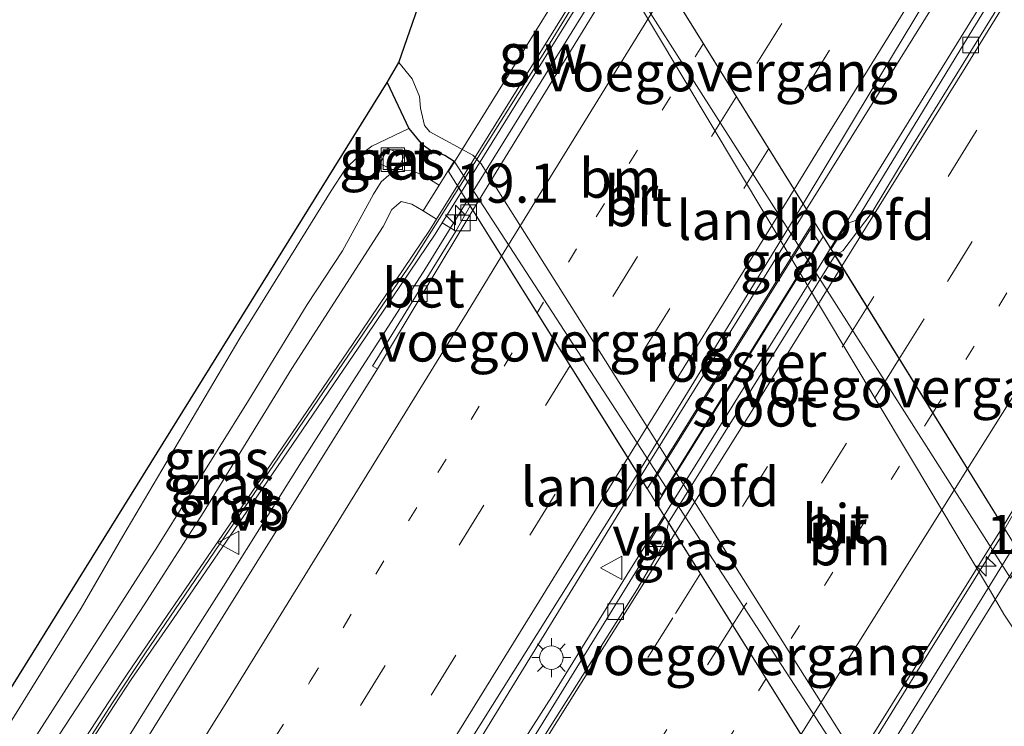
# Model space of a CAD drawing. Units: metres. Extents: x 149998 to 157011, y 458617 to 462500.
# Drawn here: x 156187 to 156250, y 461292 to 461337 of the extents above; entities that cross this region are included whole.
import ezdxf
from ezdxf.enums import TextEntityAlignment as Align

# ---------------------------------------------------------------- set-up
doc = ezdxf.new("R2010")
doc.units = ezdxf.units.M
doc.linetypes.add('VW-1-3_STREEP', pattern=[4, 1, -3])
doc.linetypes.add('VW-3-9_STREEP', pattern=[12, 3, -9])
doc.layers.get('0').update_dxf_attribs({"lineweight": 25})
for name, color, linetype, lineweight in [('B-ME-AM-KILOMETR-S-B1', 7, 'Continuous', 18), ('B-ME-AM-KILOMETR-S-B2', 7, 'Continuous', 18), ('B-ME-BV-GELEIDECONSTRUCTIE-GELEIDERAIL-L-B1', 213, 'BV-GELEIDERAIL', 18), ('B-ME-BV-GELEIDECONSTRUCTIE-GELEIDERAIL-L-B2', 213, 'BV-GELEIDERAIL', 18), ('B-ME-GW-INSTEEKWATERGANG-L-B1', 10, 'Continuous', 25), ('B-ME-GW-KRUINLIJN-L-B1', 93, 'Continuous', 18), ('B-ME-GW-TEENLIJN-L-B1', 93, 'Continuous', 18), ('B-ME-IE-GRASLAND-GV-B6', 93, 'Continuous', 18), ('B-ME-IE-GRONDWERKLIJN-GROND_INGERICHT-GV-B6', 253, 'Continuous', 18), ('B-ME-IE-INRICHTINGSELEMENT-GV-B7', 253, 'Continuous', 18), ('B-ME-IE-INRICHTINGSELEMENT-S-B1', 253, 'Continuous', 18), ('B-ME-IE-MEUBILAIR_WEGMEUBILAIR-LICHTMAST-S-B1', 8, 'Continuous', 18), ('B-ME-KG-KADASTRAAL-OPNAMEDTMGRENS-L-B1', 10, 'Continuous', 25), ('B-ME-KW-BRUG-GV-B7', 173, 'Continuous', 18), ('B-ME-KW-GELUIDSWERING-GV-B6', 8, 'Continuous', 18), ('B-ME-KW-GELUIDSWERING-GV-B7', 8, 'Continuous', 18), ('B-ME-KW-LANDHOOFD-GV-B6', 173, 'Continuous', 18), ('B-ME-KW-LEUNING-L-B2', 8, 'Continuous', 18), ('B-ME-KW-SCHERM-L-B1', 8, 'Continuous', 18), ('B-ME-KW-SCHERM-L-B2', 8, 'Continuous', 18), ('B-ME-KW-VOEGOVERGANG-L-B2', 8, 'Continuous', 18), ('B-ME-OG-WATER-GV-B6', 153, 'Continuous', 18), ('B-ME-VH-VERH_SOORT-BETON-OVERIG-GV-B6', 8, 'IE-TERREINAFSCHEIDING-NATUURLIJK-HOUTWAL', 18), ('B-ME-VH-VERH_SOORT-BITUMEN-GV-B6', 8, 'IE-TERREINAFSCHEIDING-NATUURLIJK-HOUTWAL', 18), ('B-ME-VH-VERH_SOORT-BITUMEN-GV-B7', 8, 'IE-TERREINAFSCHEIDING-NATUURLIJK-HOUTWAL', 18), ('B-ME-VV-KOLK-S-B1', 8, 'Continuous', 18), ('B-ME-VW-MARKERING-13STREEP-045-L-B1', 255, 'VW-1-3_STREEP', 18), ('B-ME-VW-MARKERING-13STREEP-045-L-B2', 255, 'VW-1-3_STREEP', 18), ('B-ME-VW-MARKERING-39STREEP-015-L-B1', 255, 'VW-3-9_STREEP', 18), ('B-ME-VW-MARKERING-39STREEP-015-L-B2', 255, 'VW-3-9_STREEP', 18), ('B-ME-VW-MARKERING-STREEP-015-L-B1', 7, 'Continuous', 18), ('B-ME-VW-MARKERING-STREEP-015-L-B2', 7, 'Continuous', 18), ('B-ME-VW-MEUBILAIR_WEGMEUBILAIR-VERKEERSBORD-S-B1', 8, 'Continuous', 18)]:
    doc.layers.add(name, color=color, linetype=linetype, lineweight=lineweight)
doc.styles.add('NLCS-ISO', font='NLCS-ISO.TTF')
doc.linetypes.add('BV-GELEIDERAIL', pattern='A,10,-3,[108,NLCS.SHX,S=1,R=0,X=0,Y=0],-3', length=16)
doc.linetypes.add('IE-TERREINAFSCHEIDING-NATUURLIJK-HOUTWAL', pattern='A,7,-1.5,[67,NLCS.SHX,S=0.75,R=45,X=0,Y=0],-1.5,7,-1.5,[70,NLCS.SHX,S=0.75,R=0,X=0,Y=0],-1.5', length=20)

# ---------------------------------------------------------------- blocks, each defined once
blk = doc.blocks.new('put')
for p, q in [((0.75, 0.75), (-0.75, 0.75)), ((-0.75, 0.75), (-0.75, -0.75)), ((0.75, -0.75), (0.75, 0.75)), ((-0.75, -0.75), (0.75, -0.75))]:
    blk.add_line(p, q)
blk.add_lwpolyline([(-0.625, 0.625), (0.625, 0.625), (0.625, -0.625), (-0.625, -0.625)], close=True)
blk = doc.blocks.new('verkeersbord')
for p, q in [((0, 0.75), (-0.75, -0.625)), ((0.75, -0.625), (0, 0.75)), ((-0.75, -0.625), (0.75, -0.625))]:
    blk.add_line(p, q)
blk = doc.blocks.new('hecto')
for p, q in [((0, 0.625), (-0.625, 0)), ((0, -0.625), (0, 0.625)), ((-0.625, 0), (0.625, 0)), ((0.625, 0), (0, -0.625))]:
    blk.add_line(p, q)
blk = doc.blocks.new('kolk')
blk.add_lwpolyline([(-0.5, -0.5), (0.5, -0.5), (0.5, 0.5), (-0.5, 0.5)], close=True)
blk = doc.blocks.new('lantaarnpaal')
for p, q in [((-0.884, 0.884), (-0.53, 0.53)), ((0, 0.75), (0, 1.25)), ((0.53, 0.53), (0.884, 0.884)), ((-0.75, 0), (-1.25, 0)), ((0.75, 0), (1.25, 0)), ((-0.53, -0.53), (-0.884, -0.884)), ((0.53, -0.53), (0.884, -0.884)), ((0, -0.75), (0, -1.25))]:
    blk.add_line(p, q)
blk.add_circle((0, 0), 0.75)

msp = doc.modelspace()

# ---------------------------------------------------------------- linework, layer by layer
at = {"layer": 'B-ME-BV-GELEIDECONSTRUCTIE-GELEIDERAIL-L-B1'}
for points in [[(156237.239, 461324.737, 4.3552), (156238.5821, 461326.8948, 4.3509), (156246.3369, 461339.3666, 4.2612), (156253.3538, 461350.7337, 4.1175), (156258.2995, 461358.6817, 4.0756), (156263.195, 461366.6339, 3.9414), (156267.4311, 461373.4557, 3.8602), (156270.9224, 461379.1704, 3.7824), (156274.4785, 461384.8323, 3.6695), (156277.974, 461390.5005, 3.6071), (156280.7405, 461395.0325, 3.5703), (156284.2484, 461400.7179, 3.5908), (156288.5346, 461407.5088, 3.6011), (156293.4323, 461415.4511, 3.584), (156297.705, 461422.286, 3.596), (156301.9132, 461429.014, 3.6062), (156306.0758, 461435.8132, 3.6182), (156312.518, 461446.07, 3.6617)], [(156313.9778, 461445.0004, 3.7195), (156304.1258, 461429.1212, 3.6816), (156296.4978, 461416.5682, 3.6646), (156288.1361, 461402.8659, 3.7043), (156281.222, 461391.4681, 3.6412), (156276.4161, 461383.5265, 3.6349), (156270.0984, 461373.2243, 3.6777), (156262.4242, 461360.6894, 3.6593), (156254.0988, 461347.058, 3.7671), (156244.9659, 461332.2618, 3.8877), (156238.782, 461322.2525, 3.9341)], [(156193.6495, 461290.5383, 3.7553), (156196.4715, 461295.0691, 3.7553), (156200.042, 461300.7008, 3.8303), (156202.8727, 461305.2093, 3.9053), (156205.0373, 461308.6158, 3.9053), (156207.8839, 461313.0912, 3.9053), (156210.772, 461317.5865, 3.9803), (156212.9435, 461320.9616, 3.9803), (156215.5882, 461325.2653, 4.0183)], [(156145.8317, 461183.4675, 4.4904), (156150.673, 461190.2816, 4.445), (156155.733, 461197.6068, 4.3365), (156160.2829, 461204.2063, 4.28), (156164.7789, 461210.7543, 4.1689), (156169.2281, 461217.4253, 4.1236), (156173.68, 461224.0786, 4.0338), (156178.8356, 461231.9093, 3.9235), (156183.1966, 461238.5966, 3.9021), (156186.8326, 461244.237, 3.8722), (156190.3921, 461249.8774, 3.8833), (156193.968, 461255.5388, 3.8679), (156197.6416, 461261.092, 3.9517), (156202.6605, 461268.9643, 4.1236), (156206.9123, 461275.7107, 4.2262), (156210.5084, 461281.3477, 4.2937), (156216.1472, 461290.4864, 4.3511), (156220.3373, 461297.3015, 4.3099), (156223.8359, 461302.9809, 4.2877), (156226.0292, 461306.6002, 4.3296), (156226.6287, 461307.6368, 4.3348)], [(156124.4529, 461150.7989, 5.0678), (156129.3562, 461157.4731, 4.8344), (156133.2893, 461162.9281, 4.7523), (156137.1738, 461168.2803, 4.6429), (156140.2504, 461172.6241, 4.6027), (156143.3596, 461176.9909, 4.5189), (156147.1478, 461182.4647, 4.5069), (156151.0326, 461187.9457, 4.4197), (156154.8406, 461193.3854, 4.3787), (156159.4207, 461199.9733, 4.2804), (156165.4443, 461208.7759, 4.1324), (156171.4332, 461217.622, 4.0145), (156178.1272, 461227.5957, 3.9529), (156184.0345, 461236.4661, 3.8913), (156189.1773, 461244.2752, 3.8871), (156195.0182, 461253.1793, 3.8477), (156200.8506, 461262.1476, 3.8392), (156205.9155, 461270.001, 3.8075), (156210.2491, 461276.7586, 3.8751), (156214.5493, 461283.474, 3.8477), (156217.9839, 461288.9342, 3.7956), (156220.993, 461293.6528, 3.8223), (156225.9788, 461301.7168, 3.828), (156228.1599, 461305.1919, 3.8462)]]:
    msp.add_polyline3d(points, dxfattribs=at)
at = {"layer": 'B-ME-BV-GELEIDECONSTRUCTIE-GELEIDERAIL-L-B2'}
msp.add_line((156215.5882, 461325.2653, 4.0183), (156226.2317, 461342.4606, 3.9543), dxfattribs=at)
for points in [[(156226.6287, 461307.6368, 4.3348), (156231.5562, 461315.6083, 4.3732), (156237.239, 461324.737, 4.3552)], [(156238.782, 461322.2525, 3.9341), (156237.9839, 461320.9606, 3.9401), (156231.6459, 461310.7839, 3.8752), (156228.1599, 461305.1919, 3.8462)], [(156249.9301, 461304.3021, 4.375), (156245.0436, 461296.463, 4.4142), (156239.3754, 461287.2841, 4.3594)]]:
    msp.add_polyline3d(points, dxfattribs=at)
at = {"layer": 'B-ME-GW-INSTEEKWATERGANG-L-B1'}
msp.add_polyline3d([(156210.4904, 461332.82, 1.8885), (156211.8676, 461329.8963, 1.9235), (156212.6539, 461328.9326, 1.8587), (156213.2566, 461328.5038, 1.8588), (156214.1801, 461328.1851, 1.7277), (156214.7603, 461327.8027, 1.7277)], dxfattribs=at)
at = {"layer": 'B-ME-GW-KRUINLIJN-L-B1'}
msp.add_polyline3d([(156212.7994, 461324.6382, 2.517), (156212.06, 461325.0723, 2.5348), (156211.3767, 461325.2283, 2.5437), (156210.7981, 461324.7134, 2.6331), (156210.2332, 461323.6352, 2.7571), (156204.4213, 461314.5717, 2.6245), (156198.7613, 461305.3657, 2.594), (156194.9821, 461299.4942, 2.6648), (156189.241, 461290.724, 2.662)], dxfattribs=at)
at = {"layer": 'B-ME-GW-TEENLIJN-L-B1'}
msp.add_polyline3d([(156213.8177, 461326.2815, 1.8952), (156212.7309, 461326.9258, 1.9185), (156212.0483, 461327.2051, 1.9358), (156211.4864, 461327.1863, 1.939), (156210.5953, 461326.9056, 1.8569), (156210.1096, 461326.4792, 1.9018), (156209.6209, 461325.7101, 1.8925), (156207.641, 461322.0874, 1.9112), (156205.3821, 461318.6544, 1.8784), (156201.6549, 461312.5383, 1.8235), (156195.849, 461303.2191, 1.7074), (156187.7557, 461290.6209, 1.9332)], dxfattribs=at)
at = {"layer": 'B-ME-IE-GRASLAND-GV-B6'}
for points in [[(156239.8393, 461323.8325, 3.1799), (156238.82, 461322.1914, 3.1747), (156237.0283, 461325.0763, 3.5133), (156241.4356, 461332.4081, 3.4809), (156247.9852, 461343.2661, 3.5066), (156253.4611, 461352.3946, 3.4142), (156258.2726, 461360.2553, 3.3042), (156263.7371, 461369.0933, 3.1907), (156268.8591, 461377.3639, 3.0702), (156273.4786, 461384.7633, 2.9052), (156277.301, 461390.9714, 2.862), (156281.4256, 461397.7169, 2.8748), (156286.6419, 461406.0373, 2.9205), (156293.6324, 461417.312, 2.8467), (156302.545, 461431.5209, 2.862), (156311.8478, 461446.5611, 2.937), (156314.581, 461444.5584, 3.0534), (156300.4185, 461421.5305, 3.0305), (156286.7195, 461398.8312, 3.0283), (156275.0823, 461380.2396, 2.9234), (156260.9008, 461357.4607, 2.9319), (156247.8591, 461336.2358, 3.0681), (156240.4305, 461324.0487, 3.1799), (156239.8393, 461323.8325, 3.1799)], [(156256.557, 461308.1714, 3.2868), (156255.6954, 461306.2487, 3.3977), (156255.0424, 461305.1043, 3.3536), (156254.7033, 461305.1732, 3.2969), (156253.4398, 461306.0993, 3.2011), (156253.0367, 461306.2908, 3.1873), (156252.7707, 461306.2652, 3.1936), (156252.1038, 461306.0072, 3.259), (156251.7782, 461305.4202, 3.259), (156250.8596, 461306.0396, 3.5639), (156249.9056, 461304.3416, 3.5643), (156249.7976, 461304.5155, 3.5695), (156253.5824, 461310.7539, 3.5743), (156261.0794, 461323.1343, 3.3934), (156268.6291, 461335.8318, 3.2164), (156277.8112, 461351.1768, 2.9655), (156287.1409, 461366.6798, 2.6547)], [(156250.2675, 461301.2046, 1.231), (156250.7526, 461301.9889, 1.5719), (156252.6657, 461299.1127, 1.9919), (156255.72, 461293.917, 2.011), (156254.916, 461291.95, 1.052), (156252.551, 461294.793, 1.052), (156249.832, 461298.908, 1.052), (156248.9901, 461300.3824, 0.9829), (156225.7362, 461339.2155, 0.9829), (156221.3593, 461345.4772, 0.9829), (156217.038, 461350.827, 0.9901), (156218.998, 461349.816, 2.14), (156221.687, 461346.882, 2.341), (156221.9989, 461346.5174, 2.3374), (156222.9938, 461345.7126, 2.3374), (156224.9157, 461344.7154, 2.3002), (156225.1537, 461344.5755, 2.291), (156223.9081, 461342.5654, 1.3383), (156250.2675, 461301.2046, 1.231)], [(156241.3464, 461286.8991, 1.3247), (156214.7603, 461327.8027, 1.7277), (156214.1801, 461328.1851, 1.7277), (156213.2566, 461328.5038, 1.8588), (156212.6539, 461328.9326, 1.8587), (156211.8676, 461329.8963, 1.9235), (156210.4904, 461332.82, 1.8885), (156211.2378, 461334.105, 0.9829), (156212.0927, 461333.0518, 0.9829), (156212.5566, 461331.933, 0.9829), (156212.622, 461331.1943, 0.9829), (156212.8737, 461330.079, 0.9829), (156213.205, 461329.6873, 0.9829), (156215.9604, 461328.1907, 0.9829), (156216.4915, 461327.6347, 0.9829), (156241.7789, 461287.5828, 0.9829)], [(156185.2983, 461290.1038, 1.7591), (156186.4442, 461291.9655, 1.7699), (156190.9651, 461299.2939, 1.7159), (156193.6276, 461303.8902, 1.7195), (156201.1037, 461316.5072, 1.9235), (156206.9185, 461325.9058, 2.0195), (156207.8281, 461327.3227, 2.0195), (156208.6331, 461328.1059, 2.0195), (156209.5219, 461328.7724, 2.0195), (156211.8676, 461329.8963, 1.9235), (156212.6539, 461328.9326, 1.8587)], [(156212.6539, 461328.9326, 1.8587), (156213.2566, 461328.5038, 1.8588), (156214.1801, 461328.1851, 1.7277), (156214.7603, 461327.8027, 1.7277), (156213.8177, 461326.2815, 1.8952), (156212.7309, 461326.9258, 1.9185), (156212.0483, 461327.2051, 1.9358), (156211.4864, 461327.1863, 1.939), (156210.5953, 461326.9056, 1.8569), (156210.1096, 461326.4792, 1.9018), (156209.6209, 461325.7101, 1.8925), (156207.641, 461322.0874, 1.9112), (156205.3821, 461318.6544, 1.8784), (156201.6549, 461312.5383, 1.8235), (156195.849, 461303.2191, 1.7074), (156187.7557, 461290.6209, 1.9332)], [(156210.0466, 461327.6438, 1.8775), (156211.0967, 461327.1411, 1.9519), (156211.5675, 461328.1247, 1.9536), (156210.5174, 461328.6274, 1.8792), (156210.0466, 461327.6438, 1.8775)], [(156213.8177, 461326.2815, 1.8952), (156212.7994, 461324.6382, 2.517), (156212.06, 461325.0723, 2.5348), (156211.3767, 461325.2283, 2.5437), (156210.7981, 461324.7134, 2.6331), (156210.2332, 461323.6352, 2.7571), (156204.4213, 461314.5717, 2.6245), (156198.7613, 461305.3657, 2.594), (156194.9821, 461299.4942, 2.6648), (156189.241, 461290.724, 2.662), (156187.3294, 461287.1173, 2.7087), (156186.0985, 461287.6774, 1.8547), (156187.7557, 461290.6209, 1.9332), (156195.849, 461303.2191, 1.7074), (156201.6549, 461312.5383, 1.8235), (156205.3821, 461318.6544, 1.8784), (156207.641, 461322.0874, 1.9112), (156209.6209, 461325.7101, 1.8925), (156210.1096, 461326.4792, 1.9018), (156210.5953, 461326.9056, 1.8569), (156211.4864, 461327.1863, 1.939), (156212.0483, 461327.2051, 1.9358), (156212.7309, 461326.9258, 1.9185), (156213.8177, 461326.2815, 1.8952)], [(156189.5762, 461288.4402, 2.8265), (156188.3228, 461286.4457, 2.7856), (156187.3294, 461287.1173, 2.7087), (156189.241, 461290.724, 2.662), (156194.9821, 461299.4942, 2.6648), (156198.7613, 461305.3657, 2.594), (156204.4213, 461314.5717, 2.6245), (156210.2332, 461323.6352, 2.7571), (156210.7981, 461324.7134, 2.6331), (156211.3767, 461325.2283, 2.5437), (156212.06, 461325.0723, 2.5348), (156212.7994, 461324.6382, 2.517), (156213.6475, 461324.1074, 3.1613), (156213.1878, 461323.3771, 3.0704), (156208.3261, 461316.1791, 2.9234), (156201.1794, 461305.6997, 2.8736), (156196.4547, 461298.8177, 2.8383), (156193.9466, 461295.1533, 2.9648), (156192.7343, 461293.3077, 2.9568), (156189.5762, 461288.4402, 2.8265)], [(156113.548, 461174.269, 3.4257), (156135.4441, 461205.2337, 3.0318), (156154.1516, 461232.6986, 2.7587), (156174.6577, 461263.9122, 2.6806), (156187.8218, 461284.8682, 2.8122), (156188.9079, 461284.1174, 2.898), (156189.816, 461285.4381, 2.9035), (156188.6711, 461286.2106, 2.8131), (156189.9302, 461288.2142, 3.0067), (156193.0867, 461293.0791, 3.0158), (156194.1658, 461294.7307, 3.0128), (156196.8512, 461298.6355, 2.8969), (156201.5343, 461305.4569, 2.9319), (156208.6819, 461315.9376, 2.9817), (156213.548, 461323.1422, 3.1287), (156214.012, 461323.8793, 3.2199), (156214.8818, 461323.3349, 3.1778), (156209.5585, 461314.7236, 3.0671), (156209.8698, 461314.5668, 3.1276), (156202.1757, 461302.2196, 3.1153), (156197.8898, 461295.3365, 3.0765)], [(156145.3585, 461184.2019, 3.7282), (156152.0329, 461193.8218, 3.6033), (156159.1954, 461204.3054, 3.4784), (156166.1823, 461214.4423, 3.3378), (156173.6459, 461225.5886, 3.2534), (156177.7402, 461231.6204, 3.1863), (156186.0609, 461244.3344, 3.1402), (156193.2347, 461255.4436, 3.1936), (156202.695, 461270.3566, 3.337), (156213.5953, 461287.3288, 3.5726), (156226.4811, 461307.8725, 3.6702), (156228.2109, 461305.1105, 3.1206), (156227.1001, 461303.3222, 3.1149), (156227.1037, 461302.8227, 3.1149), (156217.2335, 461286.7995, 3.1382), (156214.2141, 461282.1521, 3.0806), (156201.8979, 461262.9034, 3.0637), (156186.0599, 461238.738, 3.1548), (156169.8612, 461214.5712, 3.3618), (156154.4851, 461192.196, 3.6251), (156137.5851, 461168.3554, 3.9243)], [(156197.8898, 461295.3365, 3.0765), (156187.5878, 461278.79, 3.0285), (156178.5534, 461264.6309, 2.8631), (156167.2447, 461247.0373, 2.8496), (156158.3292, 461233.5283, 2.9452), (156146.3436, 461215.8105, 3.1601), (156136.6321, 461201.6891, 3.3142), (156129.0867, 461191.0093, 3.5201), (156122.8885, 461182.1037, 3.5943)]]:
    msp.add_polyline3d(points, dxfattribs=at)
at = {"layer": 'B-ME-IE-GRONDWERKLIJN-GROND_INGERICHT-GV-B6'}
msp.add_polyline3d([(156156.415, 461245.788, 1.948), (156210.4904, 461332.82, 1.8885), (156211.8676, 461329.8963, 1.9235), (156209.5219, 461328.7724, 2.0195), (156208.6331, 461328.1059, 2.0195), (156207.8281, 461327.3227, 2.0195), (156206.9185, 461325.9058, 2.0195), (156201.1037, 461316.5072, 1.9235), (156193.6276, 461303.8902, 1.7195), (156190.9651, 461299.2939, 1.7159), (156186.4442, 461291.9655, 1.7699), (156185.2983, 461290.1038, 1.7591)], dxfattribs=at)
at = {"layer": 'B-ME-IE-INRICHTINGSELEMENT-GV-B7'}
msp.add_polyline3d([(156238.0226, 461322.6632, 3.2597), (156227.994, 461306.4904, 3.263), (156227.4428, 461307.3335, 3.742), (156237.4946, 461323.4696, 3.6083), (156238.0226, 461322.6632, 3.2597)], dxfattribs=at)
at = {"layer": 'B-ME-KG-KADASTRAAL-OPNAMEDTMGRENS-L-B1'}
msp.add_polyline3d([(156112.19, 461181.155, 2.844), (156120.819, 461192.488, 2.895), (156120.88, 461194.367, 2.582), (156122.5281, 461197.4034, 2.6531), (156125.9592, 461204.3987, 2.534), (156129.0812, 461207.7671, 2.15), (156129.0717, 461208.6009, 2.15), (156128.8728, 461209.4364, 2.102), (156128.4145, 461210.5184, 1.838), (156126.742, 461218.712, 2.192), (156122.741, 461235.864, 1.844), (156122.529, 461237.928, 1.844), (156130.642, 461240.025, 1.679), (156133.996, 461240.892, 1.748), (156154.963, 461244.005, 1.948), (156156.415, 461245.788, 1.948), (156210.4904, 461332.82, 1.8885), (156211.2378, 461334.105, 0.9829), (156217.038, 461350.827, 0.9901), (156218.998, 461349.816, 2.14), (156221.505, 461350.854, 2.299), (156218.6673, 461360.6301, 2.5439), (156222.6368, 461355.2001, 2.5653), (156284.0878, 461453.8264, 2.6765)], dxfattribs=at)
msp.add_polyline3d([(156112.19, 461181.155, 2.844), (156120.819, 461192.488, 2.895), (156120.88, 461194.367, 2.582), (156122.5281, 461197.4034, 2.6531), (156125.9592, 461204.3987, 2.534), (156129.0812, 461207.7671, 2.15), (156129.0717, 461208.6009, 2.15), (156128.8728, 461209.4364, 2.102), (156128.4145, 461210.5184, 1.838), (156126.742, 461218.712, 2.192), (156122.741, 461235.864, 1.844), (156122.529, 461237.928, 1.844), (156130.642, 461240.025, 1.679), (156133.996, 461240.892, 1.748), (156154.963, 461244.005, 1.948), (156156.415, 461245.788, 1.948), (156210.4904, 461332.82, 1.8885), (156211.2378, 461334.105, 0.9829), (156217.038, 461350.827, 0.9901), (156218.998, 461349.816, 2.14), (156221.505, 461350.854, 2.299), (156218.6673, 461360.6301, 2.5439), (156222.6368, 461355.2001, 2.5653), (156284.0878, 461453.8264, 2.6765)], dxfattribs=at)
msp.add_polyline3d([(156112.19, 461181.155, 2.844), (156120.819, 461192.488, 2.895), (156120.88, 461194.367, 2.582), (156122.5281, 461197.4034, 2.6531), (156125.9592, 461204.3987, 2.534), (156129.0812, 461207.7671, 2.15), (156129.0717, 461208.6009, 2.15), (156128.8728, 461209.4364, 2.102), (156128.4145, 461210.5184, 1.838), (156126.742, 461218.712, 2.192), (156122.741, 461235.864, 1.844), (156122.529, 461237.928, 1.844), (156130.642, 461240.025, 1.679), (156133.996, 461240.892, 1.748), (156154.963, 461244.005, 1.948), (156156.415, 461245.788, 1.948), (156210.4904, 461332.82, 1.8885), (156211.2378, 461334.105, 0.9829), (156217.038, 461350.827, 0.9901), (156218.998, 461349.816, 2.14), (156221.505, 461350.854, 2.299), (156218.6673, 461360.6301, 2.5439), (156222.6368, 461355.2001, 2.5653), (156284.0878, 461453.8264, 2.6765)], dxfattribs=at)
msp.add_polyline3d([(156112.19, 461181.155, 2.844), (156120.819, 461192.488, 2.895), (156120.88, 461194.367, 2.582), (156122.5281, 461197.4034, 2.6531), (156125.9592, 461204.3987, 2.534), (156129.0812, 461207.7671, 2.15), (156129.0717, 461208.6009, 2.15), (156128.8728, 461209.4364, 2.102), (156128.4145, 461210.5184, 1.838), (156126.742, 461218.712, 2.192), (156122.741, 461235.864, 1.844), (156122.529, 461237.928, 1.844), (156130.642, 461240.025, 1.679), (156133.996, 461240.892, 1.748), (156154.963, 461244.005, 1.948), (156156.415, 461245.788, 1.948), (156210.4904, 461332.82, 1.8885), (156211.2378, 461334.105, 0.9829), (156217.038, 461350.827, 0.9901), (156218.998, 461349.816, 2.14), (156221.505, 461350.854, 2.299), (156218.6673, 461360.6301, 2.5439), (156222.6368, 461355.2001, 2.5653), (156284.0878, 461453.8264, 2.6765)], dxfattribs=at)
at = {"layer": 'B-ME-KW-BRUG-GV-B7'}
for points in [[(156237.7111, 461323.9768, 3.7834), (156227.0897, 461306.9007, 3.7408), (156214.4112, 461327.1445, 3.1091), (156225.0655, 461344.3383, 3.0636), (156237.7111, 461323.9768, 3.7834)], [(156250.9899, 461302.5958, 3.591), (156240.4415, 461285.5818, 3.5175), (156227.7045, 461305.9191, 3.2792), (156238.3137, 461323.0066, 3.2792), (156250.9899, 461302.5958, 3.591)]]:
    msp.add_polyline3d(points, dxfattribs=at)
at = {"layer": 'B-ME-KW-GELUIDSWERING-GV-B6'}
msp.add_polyline3d([(156189.5762, 461288.4402, 2.8265), (156192.7343, 461293.3077, 2.9568), (156193.9466, 461295.1533, 2.9648), (156196.4547, 461298.8177, 2.8383), (156201.1794, 461305.6997, 2.8736), (156208.3261, 461316.1791, 2.9234), (156213.1878, 461323.3771, 3.0704), (156213.6475, 461324.1074, 3.1613), (156214.9754, 461326.2438, 3.1599), (156215.2292, 461325.8386, 3.2098), (156214.012, 461323.8793, 3.2199), (156213.548, 461323.1422, 3.1287), (156208.6819, 461315.9376, 2.9817), (156201.5343, 461305.4569, 2.9319), (156196.8512, 461298.6355, 2.8969), (156194.1658, 461294.7307, 3.0128), (156193.0867, 461293.0791, 3.0158), (156189.9302, 461288.2142, 3.0067)], dxfattribs=at)
at = {"layer": 'B-ME-KW-GELUIDSWERING-GV-B7'}
msp.add_polyline3d([(156225.8943, 461343.0038, 3.1168), (156215.2292, 461325.8386, 3.2098), (156214.9754, 461326.2438, 3.1599), (156225.6409, 461343.4118, 3.0603), (156225.8943, 461343.0038, 3.1168)], dxfattribs=at)
at = {"layer": 'B-ME-KW-LANDHOOFD-GV-B6'}
for points in [[(156225.6409, 461343.4118, 3.0603), (156225.8943, 461343.0038, 3.1168), (156227.4946, 461345.5716, 3.0843), (156228.3012, 461345.0915, 3.1367), (156226.4315, 461342.1388, 3.1414), (156226.5517, 461341.9453, 3.1019), (156237.0283, 461325.0763, 3.5133), (156238.82, 461322.1914, 3.1747), (156239.0633, 461321.7995, 3.2069), (156249.7976, 461304.5155, 3.5695), (156249.9056, 461304.3416, 3.5643), (156250.8596, 461306.0396, 3.5639), (156251.7782, 461305.4202, 3.259), (156252.1038, 461306.0072, 3.259), (156252.8526, 461305.3846, 2.8791), (156250.7526, 461301.9889, 1.5719), (156250.2675, 461301.2046, 1.231), (156223.9081, 461342.5654, 1.3383), (156225.1537, 461344.5755, 2.291), (156226.2354, 461346.3211, 2.5767), (156227.1245, 461345.7919, 3.0277), (156225.6409, 461343.4118, 3.0603)], [(156214.7603, 461327.8027, 1.7277), (156241.3464, 461286.8991, 1.3247), (156239.0525, 461283.3782, 2.6814), (156238.3304, 461283.7371, 3.1072), (156238.5646, 461284.1698, 3.1589), (156237.6782, 461284.785, 3.5324), (156239.3142, 461287.3818, 3.4964), (156239.2091, 461287.5496, 3.6093), (156228.4354, 461304.752, 3.1569), (156228.2109, 461305.1105, 3.1206), (156226.4811, 461307.8725, 3.6702), (156215.9565, 461324.6773, 3.1344), (156215.7817, 461324.9563, 3.1774), (156214.8818, 461323.3349, 3.1778), (156214.012, 461323.8793, 3.2199), (156215.2292, 461325.8386, 3.2098), (156214.9754, 461326.2438, 3.1599), (156213.6475, 461324.1074, 3.1613), (156212.7994, 461324.6382, 2.517), (156213.8177, 461326.2815, 1.8952), (156214.7603, 461327.8027, 1.7277)]]:
    msp.add_polyline3d(points, dxfattribs=at)
at = {"layer": 'B-ME-KW-LEUNING-L-B2'}
msp.add_line((156240.0067, 461286.2761, 3.8792), (156250.5398, 461303.3205, 3.8688), dxfattribs=at)
at = {"layer": 'B-ME-KW-SCHERM-L-B1'}
msp.add_polyline3d([(156106.111, 461164.4843, 10.4686), (156110.1329, 461169.9353, 10.4883), (156115.4963, 461177.3605, 10.2666), (156137.1105, 461208.0135, 9.3588), (156150.7476, 461228.0018, 8.5363), (156163.7925, 461247.6915, 8.9604), (156172.1211, 461260.3297, 8.0367), (156183.2863, 461277.9278, 9.2141), (156187.0678, 461284.0412, 8.7863), (156192.9219, 461293.186, 9.1939), (156195.0701, 461296.432, 9.2569), (156212.0837, 461321.3761, 9.3978), (156215.0631, 461326.1039, 9.3682)], dxfattribs=at)
at = {"layer": 'B-ME-KW-SCHERM-L-B2'}
msp.add_polyline3d([(156215.0631, 461326.1039, 9.3682), (156220.5415, 461334.7974, 9.3136), (156225.7371, 461343.2569, 9.2521)], dxfattribs=at)
at = {"layer": 'B-ME-KW-VOEGOVERGANG-L-B2'}
for p, q in [((156226.5517, 461341.9453, 3.1019), (156237.0283, 461325.0763, 3.5133)), ((156226.4811, 461307.8725, 3.6702), (156215.9565, 461324.6773, 3.1344)), ((156239.2992, 461287.4057, 3.6131), (156228.2033, 461305.1227, 3.1472))]:
    msp.add_line(p, q, dxfattribs=at)
msp.add_polyline3d([(156238.82, 461322.1914, 3.1747), (156239.0633, 461321.7995, 3.2069), (156249.7976, 461304.5155, 3.5695)], dxfattribs=at)
at = {"layer": 'B-ME-OG-WATER-GV-B6'}
msp.add_polyline3d([(156248.587, 461273.274, 1.052), (156244.155, 461281.364, 1.052), (156243.3852, 461282.4854, 0.9829), (156242.9063, 461284.1292, 0.9829), (156242.2279, 461286.5122, 0.9829), (156241.7789, 461287.5828, 0.9829), (156216.4915, 461327.6347, 0.9829), (156215.9604, 461328.1907, 0.9829), (156213.205, 461329.6873, 0.9829), (156212.8737, 461330.079, 0.9829), (156212.622, 461331.1943, 0.9829), (156212.5566, 461331.933, 0.9829), (156212.0927, 461333.0518, 0.9829), (156211.2378, 461334.105, 0.9829), (156217.038, 461350.827, 0.9901), (156221.3593, 461345.4772, 0.9829), (156225.7362, 461339.2155, 0.9829), (156248.9901, 461300.3824, 0.9829), (156249.832, 461298.908, 1.052), (156252.551, 461294.793, 1.052), (156254.916, 461291.95, 1.052), (156256.856, 461286.506, 1.052), (156256.577, 461285.214, 1.052), (156248.587, 461273.274, 1.052)], dxfattribs=at)
at = {"layer": 'B-ME-VH-VERH_SOORT-BETON-OVERIG-GV-B6'}
for points in [[(156239.5614, 461322.0835, 3.2069), (156239.0633, 461321.7995, 3.2069), (156238.82, 461322.1914, 3.1747), (156239.8393, 461323.8325, 3.1799), (156240.4305, 461324.0487, 3.1799), (156247.8591, 461336.2358, 3.0681), (156260.9008, 461357.4607, 2.9319), (156275.0823, 461380.2396, 2.9234), (156274.4402, 461378.6212, 2.9234), (156270.9586, 461372.9083, 2.9434), (156263.7618, 461361.069, 3.0284), (156256.902, 461349.7139, 3.1134), (156250.6072, 461339.4783, 3.1984), (156243.7995, 461328.4752, 3.2834), (156241.4235, 461324.5493, 3.1799), (156239.5614, 461322.0835, 3.2069)], [(156211.5675, 461328.1247, 1.9536), (156211.0967, 461327.1411, 1.9519), (156210.0466, 461327.6438, 1.8775), (156210.5174, 461328.6274, 1.8792), (156211.5675, 461328.1247, 1.9536)], [(156215.9565, 461324.6773, 3.1344), (156209.8698, 461314.5668, 3.1276), (156209.5585, 461314.7236, 3.0671), (156214.8818, 461323.3349, 3.1778), (156215.7817, 461324.9563, 3.1774), (156215.9565, 461324.6773, 3.1344)], [(156137.5851, 461168.3554, 3.9243), (156154.4851, 461192.196, 3.6251), (156169.8612, 461214.5712, 3.3618), (156186.0599, 461238.738, 3.1548), (156201.8979, 461262.9034, 3.0637), (156214.2141, 461282.1521, 3.0806), (156217.2335, 461286.7995, 3.1382), (156227.1037, 461302.8227, 3.1149), (156227.1001, 461303.3222, 3.1149), (156228.2109, 461305.1105, 3.1206), (156228.4354, 461304.752, 3.1569), (156228.3005, 461304.0213, 3.2608), (156228.2198, 461303.6929, 3.2608), (156227.7901, 461302.7748, 3.2788), (156226.4206, 461300.4671, 3.2635), (156218.8656, 461288.522, 3.1457), (156201.08, 461260.6332, 3.1727), (156184.4184, 461235.2233, 3.3109), (156169.4045, 461212.8205, 3.4783), (156158.4127, 461196.7539, 3.6943), (156147.7642, 461181.5886, 3.9114)]]:
    msp.add_polyline3d(points, dxfattribs=at)
at = {"layer": 'B-ME-VH-VERH_SOORT-BITUMEN-GV-B6'}
for points in [[(156253.5824, 461310.7539, 3.5743), (156249.7976, 461304.5155, 3.5695), (156239.0633, 461321.7995, 3.2069), (156239.5614, 461322.0835, 3.2069), (156241.4235, 461324.5493, 3.1799), (156243.7995, 461328.4752, 3.2834), (156250.6072, 461339.4783, 3.1984), (156256.902, 461349.7139, 3.1134), (156263.7618, 461361.069, 3.0284), (156270.9586, 461372.9083, 2.9434), (156274.4402, 461378.6212, 2.9234), (156275.0823, 461380.2396, 2.9234), (156286.7195, 461398.8312, 3.0283), (156300.4185, 461421.5305, 3.0305), (156314.581, 461444.5584, 3.0534), (156328.3705, 461434.4559, 2.499), (156319.8912, 461420.2552, 2.5164), (156310.3521, 461404.6099, 2.6164), (156300.2788, 461388.2124, 2.6242), (156287.1409, 461366.6798, 2.6547), (156277.8112, 461351.1768, 2.9655), (156268.6291, 461335.8318, 3.2164), (156261.0794, 461323.1343, 3.3934), (156253.5824, 461310.7539, 3.5743)], [(156263.7371, 461369.0933, 3.1907), (156258.2726, 461360.2553, 3.3042), (156253.4611, 461352.3946, 3.4142), (156247.9852, 461343.2661, 3.5066), (156241.4356, 461332.4081, 3.4809)], [(156241.4356, 461332.4081, 3.4809), (156237.0283, 461325.0763, 3.5133), (156226.5517, 461341.9453, 3.1019), (156229.5081, 461346.4259, 3.0856), (156234.6817, 461354.8985, 2.9575), (156243.0549, 461368.2836, 2.9181)], [(156122.8885, 461182.1037, 3.5943), (156129.0867, 461191.0093, 3.5201), (156136.6321, 461201.6891, 3.3142), (156146.3436, 461215.8105, 3.1601), (156158.3292, 461233.5283, 2.9452), (156167.2447, 461247.0373, 2.8496), (156178.5534, 461264.6309, 2.8631), (156187.5878, 461278.79, 3.0285), (156197.8898, 461295.3365, 3.0765), (156202.1757, 461302.2196, 3.1153), (156209.8698, 461314.5668, 3.1276), (156215.9565, 461324.6773, 3.1344), (156226.4811, 461307.8725, 3.6702), (156213.5953, 461287.3288, 3.5726), (156202.695, 461270.3566, 3.337), (156193.2347, 461255.4436, 3.1936), (156186.0609, 461244.3344, 3.1402), (156177.7402, 461231.6204, 3.1863), (156173.6459, 461225.5886, 3.2534), (156166.1823, 461214.4423, 3.3378), (156159.1954, 461204.3054, 3.4784), (156152.0329, 461193.8218, 3.6033), (156145.3585, 461184.2019, 3.7282)], [(156147.7642, 461181.5886, 3.9114), (156158.4127, 461196.7539, 3.6943), (156169.4045, 461212.8205, 3.4783), (156184.4184, 461235.2233, 3.3109), (156201.08, 461260.6332, 3.1727), (156218.8656, 461288.522, 3.1457), (156226.4206, 461300.4671, 3.2635), (156227.7901, 461302.7748, 3.2788), (156228.2198, 461303.6929, 3.2608), (156228.3005, 461304.0213, 3.2608), (156228.4354, 461304.752, 3.1569), (156239.2091, 461287.5496, 3.6093), (156236.8553, 461283.8635, 3.6404), (156223.8775, 461263.0746, 3.5522), (156215.484, 461250.4719, 3.4775), (156206.3699, 461236.8507, 3.5185), (156197.5176, 461223.6394, 3.6109), (156189.1099, 461211.086, 3.6483), (156180.5366, 461198.37, 3.7712), (156171.54, 461185.3232, 3.9221)]]:
    msp.add_polyline3d(points, dxfattribs=at)
at = {"layer": 'B-ME-VH-VERH_SOORT-BITUMEN-GV-B7'}
for points in [[(156237.0283, 461325.0763, 3.5133), (156226.4811, 461307.8725, 3.6702), (156215.9565, 461324.6773, 3.1344), (156226.5517, 461341.9453, 3.1019), (156237.0283, 461325.0763, 3.5133)], [(156249.7976, 461304.5155, 3.5695), (156239.2091, 461287.5496, 3.6093), (156228.4354, 461304.752, 3.1569), (156239.0633, 461321.7995, 3.2069), (156249.7976, 461304.5155, 3.5695)]]:
    msp.add_polyline3d(points, dxfattribs=at)
at = {"layer": 'B-ME-VW-MARKERING-13STREEP-045-L-B1'}
for points in [[(156303.0932, 461451.8302, 2.7983), (156276.8959, 461409.7579, 2.7935), (156260.0175, 461382.5845, 2.9995), (156243.139, 461355.411, 3.2054), (156230.6754, 461335.3054, 3.2921)], [(156245.3092, 461311.7427, 3.4915), (156263.9682, 461341.9883, 3.2094), (156272.3481, 461355.6008, 3.0088), (156284.4775, 461375.5508, 2.8314), (156306.6452, 461412.061, 2.7906), (156322.8085, 461438.5307, 2.834)], [(156114.1989, 461158.4494, 4.0078), (156127.3278, 461176.5282, 3.75), (156138.4952, 461192.4048, 3.5285), (156147.5702, 461205.4067, 3.3691), (156156.2985, 461218.1689, 3.1994), (156162.8924, 461228.0297, 3.1), (156169.3756, 461237.8164, 3.0224), (156175.7939, 461247.5703, 2.9799), (156184.3292, 461260.7503, 2.9779), (156192.7771, 461274.0769, 3.1445), (156205.5866, 461294.6334, 3.3457), (156213.7345, 461307.9346, 3.4329), (156220.0541, 461318.1346, 3.4089)], [(156133.1417, 461144.3157, 4.5678), (156136.261, 461148.5292, 4.4889), (156143.5018, 461158.3698, 4.3918), (156150.1922, 461167.7038, 4.2012), (156161.7451, 461183.9918, 3.9943), (156168.2442, 461193.3842, 3.865), (156177.3281, 461206.6465, 3.6793), (156185.8825, 461219.2972, 3.5817), (156192.1305, 461228.5985, 3.5293), (156198.9366, 461239.0119, 3.4799), (156216.0859, 461265.4028, 3.4343), (156226.643, 461281.9746, 3.4629), (156232.0738, 461290.6292, 3.4058), (156234.6708, 461294.7959, 3.4841)]]:
    msp.add_polyline3d(points, dxfattribs=at)
at = {"layer": 'B-ME-VW-MARKERING-13STREEP-045-L-B2'}
msp.add_line((156245.3092, 461311.7427, 3.4915), (156234.6708, 461294.7959, 3.4841), dxfattribs=at)
msp.add_polyline3d([(156230.6754, 461335.3054, 3.2921), (156222.579, 461322.22, 3.3486), (156220.0541, 461318.1346, 3.4089)], dxfattribs=at)
at = {"layer": 'B-ME-VW-MARKERING-39STREEP-015-L-B1'}
for points in [[(156306.4511, 461450.5155, 2.8882), (156286.3125, 461418.1513, 2.8233), (156267.3141, 461387.6462, 2.8698), (156248.2979, 461357.0008, 3.2726), (156232.7714, 461331.9306, 3.3579)], [(156309.2686, 461448.4511, 2.9136), (156289.3703, 461416.4989, 2.8855), (156276.4379, 461395.6893, 2.8971), (156263.8914, 461375.4889, 3.1766), (156251.3449, 461355.2885, 3.456), (156234.8322, 461328.6124, 3.4938)], [(156317.0551, 461442.7464, 2.9709), (156311.1392, 461433.0919, 2.9677), (156293.812, 461404.6835, 3.0013), (156285.8926, 461391.5787, 2.9427), (156266.9755, 461360.4434, 3.0046), (156247.8577, 461329.373, 3.2771), (156241.1198, 461318.4883, 3.2805)], [(156243.1593, 461315.2044, 3.3736), (156246.2296, 461320.1305, 3.3836), (156254.0449, 461332.796, 3.2879), (156273.1618, 461363.9259, 2.9485), (156285.8525, 461384.7961, 2.8888), (156298.4162, 461405.5453, 2.8888), (156317.2339, 461436.4186, 2.9064), (156319.856, 461440.6943, 2.9146)], [(156222.1604, 461314.7714, 3.4941), (156216.6686, 461305.8524, 3.4714), (156204.0364, 461285.3824, 3.3761), (156196.3862, 461273.1768, 3.248), (156189.83, 461262.8336, 3.1428), (156183.2273, 461252.514, 3.0804), (156176.8244, 461242.6976, 3.127), (156170.2339, 461232.7252, 3.1379), (156163.3899, 461222.4993, 3.2286), (156158.3991, 461214.9546, 3.3851), (156151.5473, 461204.9681, 3.4977), (156144.6813, 461195.0836, 3.5967), (156136.4074, 461183.3491, 3.7493), (156131.184, 461175.9582, 3.8068), (156124.1925, 461166.1557, 3.9959), (156117.0399, 461156.3297, 4.1251)], [(156119.7984, 461154.2715, 4.1938), (156126.9001, 461164.0372, 4.0756), (156133.961, 461173.9125, 3.8717), (156140.8421, 461183.5935, 3.7941), (156147.4453, 461192.9832, 3.6658), (156154.2921, 461202.8255, 3.5379), (156161.1206, 461212.8418, 3.4256), (156167.8633, 461222.9017, 3.3263), (156174.477, 461232.8264, 3.2704), (156181.1398, 461242.9067, 3.1483), (156187.6508, 461252.9881, 3.1534), (156194.1649, 461263.1543, 3.2549), (156200.6024, 461273.3198, 3.3635), (156206.9948, 461283.5335, 3.4016), (156219.636, 461304.013, 3.5749), (156224.2271, 461311.4715, 3.6845)], [(156230.4751, 461301.4953, 3.2757), (156228.7236, 461298.6811, 3.2308), (156222.1397, 461288.2215, 3.2958), (156215.755, 461278.1119, 3.2624), (156209.2715, 461267.9982, 3.2472), (156202.5649, 461257.6056, 3.2967), (156196.0491, 461247.5524, 3.2765), (156189.4819, 461237.5592, 3.3564), (156182.8472, 461227.5757, 3.389), (156176.0518, 461217.4402, 3.4632), (156169.267, 461207.4511, 3.551), (156162.4454, 461197.5222, 3.6882), (156155.5808, 461187.617, 3.7996), (156148.6464, 461177.8093, 3.9425), (156141.7609, 461168.1752, 4.0572), (156134.537, 461158.2269, 4.2248), (156127.471, 461148.5471, 4.3568)], [(156232.5329, 461298.2096, 3.3501), (156228.3395, 461291.5424, 3.4212), (156215.432, 461271.1641, 3.3718), (156208.855, 461260.9299, 3.3442), (156202.295, 461250.8145, 3.3429), (156195.668, 461240.6245, 3.3807), (156187.4311, 461228.1635, 3.5443), (156182.3275, 461220.5647, 3.4615), (156175.5317, 461210.4959, 3.6099), (156168.7336, 461200.5402, 3.6645), (156154.988, 461180.7368, 3.9574), (156147.8859, 461170.7349, 4.067), (156140.9841, 461161.1714, 4.2444), (156133.8366, 461151.3603, 4.3837), (156130.2459, 461146.4765, 4.4856)]]:
    msp.add_polyline3d(points, dxfattribs=at)
at = {"layer": 'B-ME-VW-MARKERING-39STREEP-015-L-B2'}
for p, q in [((156232.7714, 461331.9306, 3.3579), (156222.1604, 461314.7714, 3.4941)), ((156234.8322, 461328.6124, 3.4938), (156224.2271, 461311.4715, 3.6845)), ((156241.1198, 461318.4883, 3.2805), (156230.4751, 461301.4953, 3.2757))]:
    msp.add_line(p, q, dxfattribs=at)
msp.add_polyline3d([(156243.1593, 461315.2044, 3.3736), (156239.7969, 461309.81, 3.3626), (156233.3294, 461299.4759, 3.3204), (156232.5329, 461298.2096, 3.3501)], dxfattribs=at)
at = {"layer": 'B-ME-VW-MARKERING-STREEP-015-L-B1'}
for points in [[(156311.4832, 461446.8284, 2.9187), (156308.6111, 461442.2156, 2.9353), (156295.1974, 461420.718, 2.9032), (156284.8636, 461404.0404, 2.8534), (156268.4261, 461377.6229, 3.0626), (156255.259, 461356.425, 3.3746), (156238.486, 461329.2976, 3.5774), (156236.4505, 461326.0066, 3.5718)], [(156314.8719, 461444.3453, 3.0474), (156301.8769, 461423.0606, 3.0241), (156288.8931, 461401.7103, 3.0146), (156275.7065, 461379.9494, 3.0023), (156262.7028, 461358.6664, 3.0373), (156247.3672, 461333.7664, 3.1876), (156239.4981, 461321.0995, 3.2068)], [(156325.8702, 461436.2879, 2.6967), (156316.7306, 461421.2951, 2.6969), (156307.7247, 461406.4679, 2.6944), (156293.0897, 461382.3391, 2.6769), (156277.829, 461357.2432, 2.9191), (156264.1768, 461335.0469, 3.2484), (156250.5685, 461313.0423, 3.586), (156247.5203, 461308.1824, 3.5711)], [(156217.7932, 461321.7445, 3.2838), (156215.5963, 461318.1473, 3.2824), (156200.5391, 461293.7538, 3.2177), (156191.7618, 461279.6823, 3.0761), (156186.6752, 461271.606, 2.9079), (156180.0196, 461261.159, 2.8562), (156171.5552, 461248.1018, 2.8754), (156160.9465, 461232.0322, 2.9103), (156150.913, 461217.0577, 3.1536), (156141.8006, 461203.8145, 3.2593), (156132.0057, 461189.8404, 3.3872), (156122.4186, 461176.3108, 3.6339), (156115.1235, 461166.1771, 3.8634), (156111.1536, 461160.7215, 3.9476)], [(156122.0554, 461152.5876, 4.3044), (156125.7493, 461157.7247, 4.1841), (156133.1021, 461167.9319, 4.0586), (156139.055, 461176.2905, 3.9151), (156148.6601, 461189.8789, 3.7948), (156159.0059, 461204.8059, 3.6168), (156168.7195, 461219.2174, 3.5143), (156179.0987, 461234.8379, 3.2918), (156186.8425, 461246.6937, 3.2752), (156196.6552, 461261.9651, 3.2773), (156200.4511, 461267.9227, 3.3129), (156206.3257, 461277.3291, 3.4418), (156215.6608, 461292.3968, 3.5264), (156225.8534, 461308.8747, 3.7224)], [(156228.8613, 461304.072, 3.2279), (156217.497, 461285.9421, 3.1643), (156208.1434, 461271.3019, 3.1471), (156199.3745, 461257.6577, 3.1799), (156189.2938, 461242.2215, 3.2321), (156177.3097, 461224.1563, 3.3099), (156166.3834, 461208.0136, 3.5091), (156158.3659, 461196.4109, 3.6343), (156150.3134, 461184.8752, 3.8421), (156142.1488, 461173.3993, 3.9514), (156136.4924, 461165.5267, 3.9951), (156126.8878, 461152.3842, 4.2977), (156125.253, 461150.2021, 4.3358)]]:
    msp.add_polyline3d(points, dxfattribs=at)
at = {"layer": 'B-ME-VW-MARKERING-STREEP-015-L-B2'}
for p, q in [((156217.7932, 461321.7445, 3.2838), (156228.4126, 461338.949, 3.2307)), ((156236.4505, 461326.0066, 3.5718), (156225.8534, 461308.8747, 3.7224)), ((156247.5203, 461308.1824, 3.5711), (156236.8956, 461291.2435, 3.5656))]:
    msp.add_line(p, q, dxfattribs=at)
msp.add_polyline3d([(156239.4981, 461321.0995, 3.2068), (156234.206, 461312.5809, 3.2197), (156228.8613, 461304.072, 3.2279)], dxfattribs=at)

# ---------------------------------------------------------------- block references
at = {"layer": 'B-ME-AM-KILOMETR-S-B1', "rotation": 90}
msp.add_blockref('hecto', (156214.8449, 461324.3734, 3.3105), dxfattribs=at)
at = {"layer": 'B-ME-AM-KILOMETR-S-B2', "rotation": 90}
msp.add_blockref('hecto', (156248.7122, 461301.9625, 3.6718), dxfattribs=at)
at = {"layer": 'B-ME-IE-INRICHTINGSELEMENT-S-B1', "rotation": 90}
msp.add_blockref('put', (156210.8553, 461327.9056, 2.11), dxfattribs=at)
at = {"layer": 'B-ME-IE-MEUBILAIR_WEGMEUBILAIR-LICHTMAST-S-B1', "rotation": 90}
msp.add_blockref('lantaarnpaal', (156220.9699, 461296.1332, 3.2709), dxfattribs=at)
at = {"layer": 'B-ME-VV-KOLK-S-B1', "rotation": 90}
for p in [(156247.722, 461335.2059, 3.0988), (156215.6956, 461324.5104, 3.1619), (156215.2906, 461323.8531, 3.1619), (156212.5418, 461319.3608, 3.0869), (156227.7, 461303.7335, 3.0619), (156225.0685, 461299.0667, 3.0359)]:
    msp.add_blockref('kolk', p, dxfattribs=at)
at = {"layer": 'B-ME-VW-MEUBILAIR_WEGMEUBILAIR-VERKEERSBORD-S-B1', "rotation": 90}
for p in [(156200.412, 461303.4555, 2.9055), (156224.8425, 461301.8621, 3.3034)]:
    msp.add_blockref('verkeersbord', p, dxfattribs=at)

# ---------------------------------------------------------------- texts
at = {"layer": 'B-ME-AM-KILOMETR-S-B1', "ltscale": 0.2, "style": 'NLCS-ISO'}
msp.add_text('19.1', height=2.5, dxfattribs=at).set_placement((156214.8449, 461324.3734, 3.3105), align=Align.BOTTOM_LEFT)
at = {"layer": 'B-ME-AM-KILOMETR-S-B2', "ltscale": 0.2, "style": 'NLCS-ISO'}
msp.add_text('19.1', height=2.5, dxfattribs=at).set_placement((156248.7122, 461301.9625, 3.6718), align=Align.BOTTOM_LEFT)
at = {"layer": 'B-ME-IE-GRASLAND-GV-B6', "ltscale": 0.2, "style": 'NLCS-ISO'}
for p in [(156210.80705, 461327.88425), (156236.379, 461321.3885), (156199.6043, 461308.78685), (156199.9581, 461307.1612), (156200.48845, 461305.837), (156229.5387, 461302.991)]:
    msp.add_text('gras', height=2.5, dxfattribs=at).set_placement(p, align=Align.MIDDLE_CENTER)
at = {"layer": 'B-ME-IE-INRICHTINGSELEMENT-GV-B7', "ltscale": 0.2, "style": 'NLCS-ISO'}
msp.add_text('rooster', height=2.5, dxfattribs=at).set_placement((156232.73318, 461314.98022), align=Align.MIDDLE_CENTER)
at = {"layer": 'B-ME-KW-BRUG-GV-B7', "ltscale": 0.2, "style": 'NLCS-ISO'}
for p in [(156226.06592, 461325.61159), (156239.3574, 461304.28967)]:
    msp.add_text('br', height=2.5, dxfattribs=at).set_placement(p, align=Align.MIDDLE_CENTER)
at = {"layer": 'B-ME-KW-GELUIDSWERING-GV-B7', "ltscale": 0.2, "style": 'NLCS-ISO'}
msp.add_text('glw', height=2.5, dxfattribs=at).set_placement((156220.43522, 461334.62496), align=Align.MIDDLE_CENTER)
at = {"layer": 'B-ME-KW-LANDHOOFD-GV-B6', "ltscale": 0.2, "style": 'NLCS-ISO'}
for p in [(156237.19224, 461324.03213), (156227.25774, 461307.02991)]:
    msp.add_text('landhoofd', height=2.5, dxfattribs=at).set_placement(p, align=Align.MIDDLE_CENTER)
at = {"layer": 'B-ME-KW-SCHERM-L-B2', "ltscale": 0.2, "style": 'NLCS-ISO'}
msp.add_text('glw', height=2.5, dxfattribs=at).set_placement((156220.42482, 461334.66502), align=Align.MIDDLE_CENTER)
at = {"layer": 'B-ME-KW-VOEGOVERGANG-L-B2', "ltscale": 0.2, "style": 'NLCS-ISO'}
for p in [(156231.79, 461333.5108), (156221.2188, 461316.2749), (156244.30877, 461313.35343), (156233.75125, 461296.2642)]:
    msp.add_text('voegovergang', height=2.5, dxfattribs=at).set_placement(p, align=Align.MIDDLE_CENTER)
at = {"layer": 'B-ME-OG-WATER-GV-B6', "ltscale": 0.2, "style": 'NLCS-ISO'}
msp.add_text('sloot', height=2.5, dxfattribs=at).set_placement((156233.93148, 461312.12546), align=Align.MIDDLE_CENTER)
at = {"layer": 'B-ME-VH-VERH_SOORT-BETON-OVERIG-GV-B6', "ltscale": 0.2, "style": 'NLCS-ISO'}
for p in [(156210.80705, 461327.88425), (156212.80387, 461319.71865)]:
    msp.add_text('bet', height=2.5, dxfattribs=at).set_placement(p, align=Align.MIDDLE_CENTER)
at = {"layer": 'B-ME-VH-VERH_SOORT-BITUMEN-GV-B7', "ltscale": 0.2, "style": 'NLCS-ISO'}
for p in [(156226.50109, 461324.90436), (156239.12353, 461304.66887)]:
    msp.add_text('bit', height=2.5, dxfattribs=at).set_placement(p, align=Align.MIDDLE_CENTER)
at = {"layer": 'B-ME-VW-MARKERING-13STREEP-045-L-B2', "ltscale": 0.2, "style": 'NLCS-ISO'}
for p in [(156225.36396, 461326.72049), (156239.99, 461303.2693)]:
    msp.add_text('bm', height=2.5, dxfattribs=at).set_placement(p, align=Align.MIDDLE_CENTER)
at = {"layer": 'B-ME-VW-MEUBILAIR_WEGMEUBILAIR-VERKEERSBORD-S-B1', "ltscale": 0.2, "style": 'NLCS-ISO'}
for p in [(156200.412, 461303.4555, 2.9055), (156224.8425, 461301.8621, 3.3034)]:
    msp.add_text('vb', height=2.5, dxfattribs=at).set_placement(p, align=Align.BOTTOM_LEFT)

doc.saveas('drawing.dxf')
